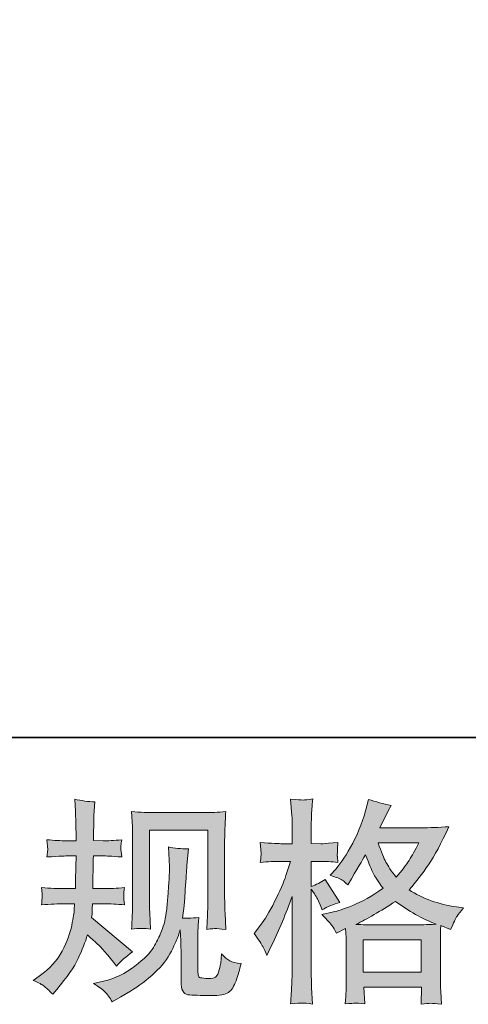
# Model space of a CAD drawing. Units: inches. Extents: x 11 to 116, y 230 to 279.
# Drawn here: x 37 to 41, y 230 to 239 of the extents above; entities that cross this region are included whole.
import ezdxf

# ---------------------------------------------------------------- set-up
doc = ezdxf.new("R2010")
doc.units = ezdxf.units.IN
doc.header["$MEASUREMENT"] = 0
doc.layers.add('图层 1', color=7, linetype='Continuous')

msp = doc.modelspace()

# ---------------------------------------------------------------- hatches: boundary and pattern name
at = {"layer": '图层 1'}
h = msp.add_hatch(color=256, dxfattribs=at)
h.dxf.hatch_style = 2
edge = h.paths.add_edge_path()
edge.add_spline(control_points=[(37.2055, 229.8351), (37.2055, 229.8351), (37.2634, 229.8764), (37.2634, 229.8764), (37.3652, 229.9481), (37.4391, 230.0287), (37.4852, 230.1179), (37.531, 230.2078), (37.562, 230.2912), (37.5772, 230.3677), (37.5924, 230.4442), (37.601, 230.4938), (37.6024, 230.5172), (37.6024, 230.5172), (37.6044, 230.5771), (37.6044, 230.5771), (37.6044, 230.5771), (37.5155, 230.5771), (37.5155, 230.5771), (37.4465, 230.5771), (37.3698, 230.5734), (37.2859, 230.5668), (37.2873, 230.5895), (37.2887, 230.6109), (37.2901, 230.6309), (37.2914, 230.6516), (37.2923, 230.666), (37.2923, 230.675), (37.2923, 230.675), (37.2859, 230.7335), (37.2859, 230.7335), (37.3688, 230.7267), (37.4425, 230.7232), (37.5071, 230.7232), (37.5071, 230.7232), (37.6146, 230.7232), (37.6146, 230.7232), (37.6132, 230.7466), (37.6125, 230.7708), (37.6132, 230.7969), (37.6139, 230.8224), (37.6154, 230.8676), (37.6168, 230.9327), (37.6168, 230.9327), (37.6189, 231.0402), (37.6189, 231.0402), (37.6189, 231.0402), (37.536, 231.0402), (37.536, 231.0402), (37.5293, 231.0402), (37.463, 231.0367), (37.3378, 231.0295), (37.3402, 231.0526), (37.3423, 231.0705), (37.3438, 231.0829), (37.3452, 231.0953), (37.3452, 231.1049), (37.3445, 231.1125), (37.3438, 231.1194), (37.3416, 231.1473), (37.3378, 231.1966), (37.4079, 231.1897), (37.4714, 231.1862), (37.5279, 231.1862), (37.5279, 231.1862), (37.6206, 231.1862), (37.6206, 231.1862), (37.6206, 231.2234), (37.6199, 231.2482), (37.6192, 231.2606), (37.6189, 231.273), (37.6182, 231.3061), (37.6168, 231.3599), (37.6154, 231.4136), (37.6146, 231.4501), (37.6146, 231.4694), (37.6146, 231.4694), (37.6061, 231.5893), (37.6061, 231.5893), (37.6725, 231.5742), (37.7371, 231.5652), (37.8006, 231.5624), (37.8006, 231.5624), (37.7925, 231.4301), (37.7925, 231.4301), (37.791, 231.4219), (37.7903, 231.3929), (37.7903, 231.3433), (37.7903, 231.3433), (37.7882, 231.2627), (37.7882, 231.2627), (37.7882, 231.2627), (37.7882, 231.1883), (37.7882, 231.1883), (37.7882, 231.1883), (37.8814, 231.1862), (37.8814, 231.1862), (37.9226, 231.1849), (37.9825, 231.1883), (38.0609, 231.1966), (38.0571, 231.1725), (38.0542, 231.1545), (38.0528, 231.1421), (38.0514, 231.1297), (38.0507, 231.1187), (38.0514, 231.1091), (38.0521, 231.1001), (38.0556, 231.0736), (38.0609, 231.0295), (37.9619, 231.0367), (37.9026, 231.0402), (37.8835, 231.0402), (37.8835, 231.0402), (37.7862, 231.0402), (37.7862, 231.0402), (37.7848, 230.9912), (37.7841, 230.9554), (37.7841, 230.9327), (37.7841, 230.9327), (37.7801, 230.8052), (37.7801, 230.8052), (37.7801, 230.8052), (37.7801, 230.7232), (37.7801, 230.7232), (37.7801, 230.7232), (37.8895, 230.7232), (37.8895, 230.7232), (37.9474, 230.7232), (38.0137, 230.7267), (38.0881, 230.7335), (38.0838, 230.7101), (38.0811, 230.695), (38.0804, 230.6888), (38.0797, 230.6826), (38.0804, 230.6688), (38.0817, 230.6481), (38.0817, 230.6481), (38.0817, 230.6212), (38.0817, 230.6212), (38.0817, 230.6212), (38.0881, 230.5668), (38.0881, 230.5668), (38.0137, 230.5734), (37.9488, 230.5771), (37.8936, 230.5771), (37.8936, 230.5771), (37.7781, 230.5771), (37.7781, 230.5771), (37.7765, 230.5551), (37.7751, 230.5337), (37.7744, 230.5124), (37.7737, 230.491), (37.7737, 230.4786), (37.7737, 230.4759), (37.7737, 230.4759), (37.7696, 230.4428), (37.7696, 230.4428), (37.7696, 230.4428), (38.1665, 230.11), (38.1665, 230.11), (38.1019, 230.0673), (38.05, 230.0218), (38.0115, 229.9736), (38.0115, 229.9736), (37.9805, 230.0128), (37.9805, 230.0128), (37.942, 230.0611), (37.9088, 230.1003), (37.8821, 230.13), (37.8549, 230.1596), (37.8048, 230.2078), (37.7303, 230.2753), (37.7081, 230.2051), (37.6778, 230.1293), (37.6401, 230.0473), (37.6024, 229.9653), (37.5331, 229.8654), (37.4327, 229.7483), (37.4327, 229.7483), (37.3934, 229.7028), (37.3934, 229.7028), (37.3547, 229.74), (37.3264, 229.7651), (37.3095, 229.7793), (37.2923, 229.793), (37.2577, 229.8116), (37.2055, 229.8351)], knot_values=[0, 0, 0, 0, 0.352778, 0.352778, 0.352778, 0.705556, 0.705556, 0.705556, 1.058333, 1.058333, 1.058333, 1.411111, 1.411111, 1.411111, 1.763889, 1.763889, 1.763889, 2.116667, 2.116667, 2.116667, 2.469444, 2.469444, 2.469444, 2.822222, 2.822222, 2.822222, 3.175, 3.175, 3.175, 3.527778, 3.527778, 3.527778, 3.880556, 3.880556, 3.880556, 4.233333, 4.233333, 4.233333, 4.586111, 4.586111, 4.586111, 4.938889, 4.938889, 4.938889, 5.291667, 5.291667, 5.291667, 5.644444, 5.644444, 5.644444, 5.997222, 5.997222, 5.997222, 6.35, 6.35, 6.35, 6.702778, 6.702778, 6.702778, 7.055556, 7.055556, 7.055556, 7.408333, 7.408333, 7.408333, 7.761111, 7.761111, 7.761111, 8.113889, 8.113889, 8.113889, 8.466667, 8.466667, 8.466667, 8.819444, 8.819444, 8.819444, 9.172222, 9.172222, 9.172222, 9.525, 9.525, 9.525, 9.877778, 9.877778, 9.877778, 10.230556, 10.230556, 10.230556, 10.583333, 10.583333, 10.583333, 10.936111, 10.936111, 10.936111, 11.288889, 11.288889, 11.288889, 11.641667, 11.641667, 11.641667, 11.994444, 11.994444, 11.994444, 12.347222, 12.347222, 12.347222, 12.7, 12.7, 12.7, 13.052778, 13.052778, 13.052778, 13.405556, 13.405556, 13.405556, 13.758333, 13.758333, 13.758333, 14.111111, 14.111111, 14.111111, 14.463889, 14.463889, 14.463889, 14.816667, 14.816667, 14.816667, 15.169444, 15.169444, 15.169444, 15.522222, 15.522222, 15.522222, 15.875, 15.875, 15.875, 16.227778, 16.227778, 16.227778, 16.580556, 16.580556, 16.580556, 16.933333, 16.933333, 16.933333, 17.286111, 17.286111, 17.286111, 17.638889, 17.638889, 17.638889, 17.991667, 17.991667, 17.991667, 18.344444, 18.344444, 18.344444, 18.697222, 18.697222, 18.697222, 19.05, 19.05, 19.05, 19.402778, 19.402778, 19.402778, 19.755556, 19.755556, 19.755556, 20.108333, 20.108333, 20.108333, 20.461111, 20.461111, 20.461111, 20.813889, 20.813889, 20.813889, 21.166667, 21.166667, 21.166667, 21.519444, 21.519444, 21.519444, 21.872222, 21.872222, 21.872222, 21.872222], degree=3, periodic=0)
edge.add_line((37.2055, 229.8351), (37.2055, 229.8351))
edge = h.paths.add_edge_path()
edge.add_spline(control_points=[(37.7868, 229.8047), (37.7868, 229.8047), (37.8838, 229.8275), (37.8838, 229.8275), (37.9956, 229.8533), (38.0969, 229.9019), (38.1878, 229.9722), (38.279, 230.0425), (38.3389, 230.1031), (38.3679, 230.1534), (38.3968, 230.2037), (38.4187, 230.2471), (38.4338, 230.2836), (38.449, 230.3201), (38.4607, 230.3529), (38.4698, 230.3835), (38.4786, 230.4138), (38.486, 230.4504), (38.4917, 230.4924), (38.4974, 230.5344), (38.5019, 230.5827), (38.5062, 230.6378), (38.5062, 230.6378), (38.5163, 230.7845), (38.5163, 230.7845), (38.522, 230.8562), (38.5241, 230.9065), (38.5227, 230.9354), (38.5227, 230.9354), (38.5126, 231.1277), (38.5126, 231.1277), (38.5689, 231.1139), (38.6335, 231.1077), (38.7065, 231.1091), (38.7065, 231.1091), (38.692, 230.9499), (38.692, 230.9499), (38.6896, 230.921), (38.6853, 230.8555), (38.6783, 230.7535), (38.6715, 230.6516), (38.6667, 230.5861), (38.6645, 230.5572), (38.6645, 230.5572), (38.65, 230.4373), (38.65, 230.4373), (38.6772, 230.4359), (38.7294, 230.438), (38.8075, 230.4435), (38.8018, 230.3883), (38.7983, 230.3463), (38.7975, 230.3167), (38.7968, 230.2871), (38.7968, 230.2533), (38.7968, 230.2161), (38.7968, 230.2161), (38.7968, 229.9246), (38.7968, 229.9246), (38.7968, 229.9219), (38.7975, 229.9126), (38.7997, 229.8974), (38.8018, 229.8826), (38.8045, 229.873), (38.8081, 229.8681), (38.8112, 229.8633), (38.8271, 229.8592), (38.8546, 229.8557), (38.8826, 229.8523), (38.9051, 229.8516), (38.923, 229.8544), (38.9492, 229.8571), (38.9664, 229.8633), (38.9754, 229.873), (38.9845, 229.8826), (38.9933, 229.904), (39.0021, 229.937), (39.0112, 229.9701), (39.0166, 229.9915), (39.0179, 230.0008), (39.0179, 230.0008), (39.0266, 230.0921), (39.0266, 230.0921), (39.0553, 230.0604), (39.0815, 230.0383), (39.1055, 230.0252), (39.1299, 230.0121), (39.1663, 230.0025), (39.2145, 229.997), (39.2021, 229.9405), (39.1862, 229.8854), (39.1669, 229.8316), (39.1478, 229.7779), (39.1228, 229.7407), (39.0932, 229.7193), (39.0636, 229.698), (39.0064, 229.6876), (38.921, 229.689), (38.8197, 229.689), (38.746, 229.6918), (38.7012, 229.6966), (38.6564, 229.7014), (38.6342, 229.7448), (38.6342, 229.8275), (38.6342, 229.8275), (38.6342, 230.1251), (38.6342, 230.1251), (38.6342, 230.1679), (38.6335, 230.1996), (38.6324, 230.2202), (38.6324, 230.2202), (38.6261, 230.3236), (38.6261, 230.3236), (38.618, 230.2943), (38.6102, 230.2719), (38.6038, 230.2547), (38.5978, 230.2375), (38.577, 230.1916), (38.5415, 230.1179), (38.5055, 230.0445), (38.4511, 229.9742), (38.3787, 229.9074), (38.3065, 229.8406), (38.2285, 229.7813), (38.1446, 229.7303), (38.1446, 229.7303), (38.0514, 229.6766), (38.0514, 229.6766), (38.0514, 229.6766), (37.9689, 229.627), (37.9689, 229.627), (37.9451, 229.6683), (37.9212, 229.7014), (37.8973, 229.7255), (37.873, 229.7496), (37.8366, 229.7758), (37.7868, 229.8047)], knot_values=[0, 0, 0, 0, 0.352778, 0.352778, 0.352778, 0.705556, 0.705556, 0.705556, 1.058333, 1.058333, 1.058333, 1.411111, 1.411111, 1.411111, 1.763889, 1.763889, 1.763889, 2.116667, 2.116667, 2.116667, 2.469444, 2.469444, 2.469444, 2.822222, 2.822222, 2.822222, 3.175, 3.175, 3.175, 3.527778, 3.527778, 3.527778, 3.880556, 3.880556, 3.880556, 4.233333, 4.233333, 4.233333, 4.586111, 4.586111, 4.586111, 4.938889, 4.938889, 4.938889, 5.291667, 5.291667, 5.291667, 5.644444, 5.644444, 5.644444, 5.997222, 5.997222, 5.997222, 6.35, 6.35, 6.35, 6.702778, 6.702778, 6.702778, 7.055556, 7.055556, 7.055556, 7.408333, 7.408333, 7.408333, 7.761111, 7.761111, 7.761111, 8.113889, 8.113889, 8.113889, 8.466667, 8.466667, 8.466667, 8.819444, 8.819444, 8.819444, 9.172222, 9.172222, 9.172222, 9.525, 9.525, 9.525, 9.877778, 9.877778, 9.877778, 10.230556, 10.230556, 10.230556, 10.583333, 10.583333, 10.583333, 10.936111, 10.936111, 10.936111, 11.288889, 11.288889, 11.288889, 11.641667, 11.641667, 11.641667, 11.994444, 11.994444, 11.994444, 12.347222, 12.347222, 12.347222, 12.7, 12.7, 12.7, 13.052778, 13.052778, 13.052778, 13.405556, 13.405556, 13.405556, 13.758333, 13.758333, 13.758333, 14.111111, 14.111111, 14.111111, 14.463889, 14.463889, 14.463889, 14.816667, 14.816667, 14.816667, 15.169444, 15.169444, 15.169444, 15.522222, 15.522222, 15.522222, 15.875, 15.875, 15.875, 15.875], degree=3, periodic=0)
edge.add_line((37.7868, 229.8047), (37.7868, 229.8047))
edge = h.paths.add_edge_path()
edge.add_spline(control_points=[(38.1555, 230.3312), (38.1598, 230.3987), (38.1625, 230.451), (38.1636, 230.4883), (38.1649, 230.5255), (38.1656, 230.5675), (38.1656, 230.6143), (38.1656, 230.6143), (38.1656, 231.1762), (38.1656, 231.1762), (38.1656, 231.251), (38.1649, 231.2992), (38.1636, 231.3213), (38.1636, 231.3213), (38.1555, 231.4694), (38.1555, 231.4694), (38.2402, 231.4625), (38.3188, 231.4591), (38.3911, 231.4591), (38.3911, 231.4591), (38.8631, 231.4591), (38.8631, 231.4591), (38.923, 231.4591), (38.9912, 231.4625), (39.0663, 231.4694), (39.0636, 231.3998), (39.0607, 231.3399), (39.0589, 231.2903), (39.0569, 231.2407), (39.0562, 231.2014), (39.0562, 231.1725), (39.0562, 231.1725), (39.0562, 230.635), (39.0562, 230.635), (39.0562, 230.6061), (39.0576, 230.5565), (39.06, 230.4858), (39.06, 230.4858), (39.0663, 230.3291), (39.0663, 230.3291), (39.0128, 230.3332), (38.9802, 230.336), (38.9707, 230.3367), (38.9609, 230.3374), (38.9313, 230.3346), (38.8832, 230.3291), (38.8872, 230.3977), (38.89, 230.4517), (38.8913, 230.4896), (38.8927, 230.5275), (38.8934, 230.5751), (38.8934, 230.6326), (38.8934, 230.6326), (38.8934, 231.2882), (38.8934, 231.2882), (38.8934, 231.2882), (38.3284, 231.2882), (38.3284, 231.2882), (38.3284, 231.2882), (38.3284, 230.6226), (38.3284, 230.6226), (38.3284, 230.603), (38.3298, 230.5578), (38.3325, 230.4858), (38.3325, 230.4858), (38.3389, 230.3312), (38.3389, 230.3312), (38.2871, 230.3394), (38.2257, 230.3394), (38.1555, 230.3312)], knot_values=[0, 0, 0, 0, 0.352778, 0.352778, 0.352778, 0.705556, 0.705556, 0.705556, 1.058333, 1.058333, 1.058333, 1.411111, 1.411111, 1.411111, 1.763889, 1.763889, 1.763889, 2.116667, 2.116667, 2.116667, 2.469444, 2.469444, 2.469444, 2.822222, 2.822222, 2.822222, 3.175, 3.175, 3.175, 3.527778, 3.527778, 3.527778, 3.880556, 3.880556, 3.880556, 4.233333, 4.233333, 4.233333, 4.586111, 4.586111, 4.586111, 4.938889, 4.938889, 4.938889, 5.291667, 5.291667, 5.291667, 5.644444, 5.644444, 5.644444, 5.997222, 5.997222, 5.997222, 6.35, 6.35, 6.35, 6.702778, 6.702778, 6.702778, 7.055556, 7.055556, 7.055556, 7.408333, 7.408333, 7.408333, 7.761111, 7.761111, 7.761111, 8.113889, 8.113889, 8.113889, 8.113889], degree=3, periodic=0)
edge.add_line((38.1555, 230.3312), (38.1555, 230.3312))
h = msp.add_hatch(color=256, dxfattribs=at)
h.dxf.hatch_style = 2
h.paths.add_polyline_path([(40.3956, 230.2264), (40.9579, 230.2264), (40.9579, 229.915), (40.3956, 229.915)])
edge = h.paths.add_edge_path()
edge.add_spline(control_points=[(40.9343, 231.1663), (40.8983, 231.096), (40.8669, 231.0395), (40.8397, 230.9968), (40.8128, 230.954), (40.7717, 230.8996), (40.7152, 230.8335), (40.6683, 230.8941), (40.6351, 230.943), (40.6161, 230.9802), (40.5967, 231.0174), (40.5712, 231.0794), (40.5395, 231.1663), (40.5395, 231.1663), (40.9343, 231.1663), (40.9343, 231.1663)], knot_values=[0, 0, 0, 0, 1, 1, 1, 2, 2, 2, 3, 3, 3, 4, 4, 4, 5, 5, 5, 5], degree=3, periodic=0)
edge = h.paths.add_edge_path()
edge.add_spline(control_points=[(39.4262, 230.1617), (39.4384, 230.1389), (39.4515, 230.1107), (39.4653, 230.0776), (39.4653, 230.0776), (39.5108, 230.1727), (39.5108, 230.1727), (39.5838, 230.3256), (39.6498, 230.4834), (39.709, 230.646), (39.709, 230.646), (39.709, 229.9432), (39.709, 229.9432), (39.709, 229.8895), (39.7077, 229.8385), (39.7052, 229.7903), (39.7023, 229.742), (39.6989, 229.6814), (39.6946, 229.6084), (39.7511, 229.6125), (39.7891, 229.6153), (39.8072, 229.6156), (39.8248, 229.6166), (39.8579, 229.6132), (39.9063, 229.6063), (39.9063, 229.6063), (39.8978, 229.7655), (39.8978, 229.7655), (39.8954, 229.8137), (39.8939, 229.8723), (39.8939, 229.9412), (39.8939, 229.9412), (39.8939, 230.718), (39.8939, 230.718), (39.8939, 230.718), (39.925, 230.6729), (39.925, 230.6729), (39.9359, 230.655), (39.9454, 230.6385), (39.9538, 230.6233), (39.9538, 230.6233), (39.9786, 230.5654), (39.9786, 230.5654), (39.9786, 230.5654), (39.9995, 230.5179), (39.9995, 230.5179), (40.0516, 230.5482), (40.1081, 230.5723), (40.1688, 230.5902), (40.1688, 230.5902), (40.0284, 230.8114), (40.0284, 230.8114), (39.9857, 230.7825), (39.9409, 230.7604), (39.8939, 230.7453), (39.8939, 230.7453), (39.8939, 230.9871), (39.8939, 230.9871), (39.8939, 230.9871), (39.985, 230.9871), (39.985, 230.9871), (40.0315, 230.9871), (40.0876, 230.9837), (40.1522, 230.9768), (40.1522, 230.9768), (40.1462, 231.0346), (40.1462, 231.0346), (40.1447, 231.0346), (40.1447, 231.0464), (40.1462, 231.0698), (40.1462, 231.0698), (40.1462, 231.1063), (40.1462, 231.1063), (40.1462, 231.1194), (40.1479, 231.1401), (40.1522, 231.1683), (40.1522, 231.1683), (40.0594, 231.1621), (40.0594, 231.1621), (40.0124, 231.158), (39.9881, 231.1566), (39.9867, 231.158), (39.9867, 231.158), (39.8939, 231.1601), (39.8939, 231.1601), (39.8939, 231.1601), (39.8939, 231.282), (39.8939, 231.282), (39.8939, 231.3468), (39.8946, 231.3964), (39.8961, 231.4308), (39.8975, 231.4653), (39.9013, 231.519), (39.9083, 231.5921), (39.8629, 231.5838), (39.8312, 231.5804), (39.8146, 231.581), (39.7972, 231.5817), (39.7574, 231.5845), (39.6946, 231.59), (39.6946, 231.59), (39.707, 231.4267), (39.707, 231.4267), (39.7083, 231.4115), (39.709, 231.3668), (39.709, 231.2923), (39.709, 231.2923), (39.709, 231.158), (39.709, 231.158), (39.709, 231.158), (39.6121, 231.158), (39.6121, 231.158), (39.5845, 231.158), (39.5144, 231.1614), (39.401, 231.1683), (39.4053, 231.1166), (39.4074, 231.0853), (39.4081, 231.0746), (39.4088, 231.0643), (39.4088, 231.0512), (39.4074, 231.0367), (39.406, 231.0222), (39.404, 231.0023), (39.401, 230.9768), (39.4717, 230.9837), (39.5418, 230.9871), (39.6121, 230.9871), (39.6121, 230.9871), (39.6946, 230.9871), (39.6946, 230.9871), (39.6946, 230.9871), (39.6491, 230.8503), (39.6491, 230.8503), (39.6272, 230.7818), (39.5905, 230.6977), (39.5397, 230.5978), (39.4885, 230.4976), (39.4431, 230.4221), (39.4033, 230.3711), (39.4033, 230.3711), (39.3411, 230.2905), (39.3411, 230.2905), (39.3852, 230.2271), (39.4134, 230.1844), (39.4262, 230.1617)], knot_values=[0, 0, 0, 0, 0.352778, 0.352778, 0.352778, 0.705556, 0.705556, 0.705556, 1.058333, 1.058333, 1.058333, 1.411111, 1.411111, 1.411111, 1.763889, 1.763889, 1.763889, 2.116667, 2.116667, 2.116667, 2.469444, 2.469444, 2.469444, 2.822222, 2.822222, 2.822222, 3.175, 3.175, 3.175, 3.527778, 3.527778, 3.527778, 3.880556, 3.880556, 3.880556, 4.233333, 4.233333, 4.233333, 4.586111, 4.586111, 4.586111, 4.938889, 4.938889, 4.938889, 5.291667, 5.291667, 5.291667, 5.644444, 5.644444, 5.644444, 5.997222, 5.997222, 5.997222, 6.35, 6.35, 6.35, 6.702778, 6.702778, 6.702778, 7.055556, 7.055556, 7.055556, 7.408333, 7.408333, 7.408333, 7.761111, 7.761111, 7.761111, 8.113889, 8.113889, 8.113889, 8.466667, 8.466667, 8.466667, 8.819444, 8.819444, 8.819444, 9.172222, 9.172222, 9.172222, 9.525, 9.525, 9.525, 9.877778, 9.877778, 9.877778, 10.230556, 10.230556, 10.230556, 10.583333, 10.583333, 10.583333, 10.936111, 10.936111, 10.936111, 11.288889, 11.288889, 11.288889, 11.641667, 11.641667, 11.641667, 11.994444, 11.994444, 11.994444, 12.347222, 12.347222, 12.347222, 12.7, 12.7, 12.7, 13.052778, 13.052778, 13.052778, 13.405556, 13.405556, 13.405556, 13.758333, 13.758333, 13.758333, 14.111111, 14.111111, 14.111111, 14.463889, 14.463889, 14.463889, 14.816667, 14.816667, 14.816667, 15.169444, 15.169444, 15.169444, 15.522222, 15.522222, 15.522222, 15.875, 15.875, 15.875, 16.227778, 16.227778, 16.227778, 16.580556, 16.580556, 16.580556, 16.933333, 16.933333, 16.933333, 16.933333], degree=3, periodic=0)
edge.add_line((39.4262, 230.1617), (39.4262, 230.1617))
edge = h.paths.add_edge_path()
edge.add_spline(control_points=[(40.0951, 230.3635), (40.1066, 230.3456), (40.1211, 230.3222), (40.1378, 230.2933), (40.1378, 230.2933), (40.2267, 230.3387), (40.2267, 230.3387), (40.2267, 230.3387), (40.2308, 230.2474), (40.2308, 230.2474), (40.2322, 230.2189), (40.2329, 230.1913), (40.2329, 230.1651), (40.2329, 230.1651), (40.2329, 229.8475), (40.2329, 229.8475), (40.2329, 229.7979), (40.2322, 229.7586), (40.2308, 229.7296), (40.2294, 229.7007), (40.2267, 229.6597), (40.2224, 229.6077), (40.2749, 229.6118), (40.3074, 229.6146), (40.319, 229.6153), (40.3307, 229.6156), (40.361, 229.6132), (40.4108, 229.6077), (40.4108, 229.6077), (40.4024, 229.7689), (40.4024, 229.7689), (40.4024, 229.7689), (40.9596, 229.7689), (40.9596, 229.7689), (40.9596, 229.7689), (40.9558, 229.6036), (40.9558, 229.6036), (40.9985, 229.6104), (41.0295, 229.6139), (41.0493, 229.6132), (41.0686, 229.6125), (41.1033, 229.6091), (41.1527, 229.6036), (41.1527, 229.6036), (41.1467, 229.7276), (41.1467, 229.7276), (41.1437, 229.7827), (41.1424, 229.8227), (41.1424, 229.8475), (41.1424, 229.8475), (41.1424, 230.1527), (41.1424, 230.1527), (41.1424, 230.1527), (41.1424, 230.2643), (41.1424, 230.2643), (41.1424, 230.2781), (41.1437, 230.3126), (41.1467, 230.3677), (41.1467, 230.3677), (41.2416, 230.3263), (41.2416, 230.3263), (41.2705, 230.3939), (41.2912, 230.4373), (41.3043, 230.4573), (41.3174, 230.4772), (41.3386, 230.5034), (41.3678, 230.5365), (41.3678, 230.5365), (41.2972, 230.5468), (41.2972, 230.5468), (41.1251, 230.5716), (40.972, 230.6267), (40.8397, 230.7122), (40.9088, 230.7894), (40.9713, 230.87), (41.0282, 230.9547), (41.0852, 231.0388), (41.1505, 231.1621), (41.2249, 231.3227), (41.1258, 231.3158), (41.0363, 231.3123), (40.9575, 231.3123), (40.9575, 231.3123), (40.556, 231.3123), (40.556, 231.3123), (40.556, 231.3123), (40.5829, 231.3661), (40.5829, 231.3661), (40.5829, 231.3661), (40.6118, 231.4219), (40.6118, 231.4219), (40.6118, 231.4219), (40.6387, 231.4777), (40.6387, 231.4777), (40.6387, 231.4777), (40.6654, 231.5273), (40.6654, 231.5273), (40.591, 231.5438), (40.5179, 231.5638), (40.4465, 231.5872), (40.4465, 231.5872), (40.4311, 231.5252), (40.4311, 231.5252), (40.3994, 231.394), (40.354, 231.2737), (40.295, 231.1642), (40.2358, 231.0539), (40.1819, 230.9713), (40.1335, 230.9161), (40.1335, 230.9161), (40.0777, 230.8521), (40.0777, 230.8521), (40.1369, 230.8328), (40.1752, 230.8176), (40.1917, 230.8062), (40.2079, 230.7956), (40.2267, 230.7804), (40.2473, 230.7597), (40.2473, 230.7597), (40.2823, 230.819), (40.2823, 230.819), (40.361, 230.9527), (40.4065, 231.0298), (40.4189, 231.0505), (40.4542, 230.9595), (40.4781, 230.9003), (40.4926, 230.8727), (40.5071, 230.8452), (40.5395, 230.7962), (40.5889, 230.7267), (40.4816, 230.6509), (40.3832, 230.5957), (40.295, 230.5606), (40.2065, 230.5255), (40.1447, 230.5041), (40.1088, 230.4972), (40.1088, 230.4972), (39.9972, 230.4724), (39.9972, 230.4724), (40.051, 230.4173), (40.0833, 230.3815), (40.0951, 230.3635)], knot_values=[0, 0, 0, 0, 0.352778, 0.352778, 0.352778, 0.705556, 0.705556, 0.705556, 1.058333, 1.058333, 1.058333, 1.411111, 1.411111, 1.411111, 1.763889, 1.763889, 1.763889, 2.116667, 2.116667, 2.116667, 2.469444, 2.469444, 2.469444, 2.822222, 2.822222, 2.822222, 3.175, 3.175, 3.175, 3.527778, 3.527778, 3.527778, 3.880556, 3.880556, 3.880556, 4.233333, 4.233333, 4.233333, 4.586111, 4.586111, 4.586111, 4.938889, 4.938889, 4.938889, 5.291667, 5.291667, 5.291667, 5.644444, 5.644444, 5.644444, 5.997222, 5.997222, 5.997222, 6.35, 6.35, 6.35, 6.702778, 6.702778, 6.702778, 7.055556, 7.055556, 7.055556, 7.408333, 7.408333, 7.408333, 7.761111, 7.761111, 7.761111, 8.113889, 8.113889, 8.113889, 8.466667, 8.466667, 8.466667, 8.819444, 8.819444, 8.819444, 9.172222, 9.172222, 9.172222, 9.525, 9.525, 9.525, 9.877778, 9.877778, 9.877778, 10.230556, 10.230556, 10.230556, 10.583333, 10.583333, 10.583333, 10.936111, 10.936111, 10.936111, 11.288889, 11.288889, 11.288889, 11.641667, 11.641667, 11.641667, 11.994444, 11.994444, 11.994444, 12.347222, 12.347222, 12.347222, 12.7, 12.7, 12.7, 13.052778, 13.052778, 13.052778, 13.405556, 13.405556, 13.405556, 13.758333, 13.758333, 13.758333, 14.111111, 14.111111, 14.111111, 14.463889, 14.463889, 14.463889, 14.816667, 14.816667, 14.816667, 15.169444, 15.169444, 15.169444, 15.522222, 15.522222, 15.522222, 15.875, 15.875, 15.875, 16.227778, 16.227778, 16.227778, 16.580556, 16.580556, 16.580556, 16.580556], degree=3, periodic=0)
edge.add_line((40.0951, 230.3635), (40.0951, 230.3635))
edge = h.paths.add_edge_path()
edge.add_spline(control_points=[(40.7088, 230.5999), (40.8344, 230.5062), (40.966, 230.4324), (41.1036, 230.3787), (41.0044, 230.3746), (40.9431, 230.3725), (40.9198, 230.3725), (40.9198, 230.3725), (40.4859, 230.3725), (40.4859, 230.3725), (40.4718, 230.3725), (40.4499, 230.3732), (40.4203, 230.3739), (40.3906, 230.3746), (40.3596, 230.3753), (40.3264, 230.3766), (40.4327, 230.429), (40.56, 230.5034), (40.7088, 230.5999)], knot_values=[0, 0, 0, 0, 0.352778, 0.352778, 0.352778, 0.705556, 0.705556, 0.705556, 1.058333, 1.058333, 1.058333, 1.411111, 1.411111, 1.411111, 1.763889, 1.763889, 1.763889, 2.116667, 2.116667, 2.116667, 2.116667], degree=3, periodic=0)
edge.add_line((40.7088, 230.5999), (40.7088, 230.5999))

# ---------------------------------------------------------------- linework, layer by layer
at = {"layer": '图层 1', "lineweight": 35}
msp.add_lwpolyline([(115.77, 232.1846), (10.7699, 232.1846), (10.7699, 276.1847), (115.77, 276.1847), (115.77, 232.1846)], dxfattribs=at)
at = {"layer": '图层 1', "lineweight": 0}
msp.add_lwpolyline([(40.3956, 230.2264), (40.9579, 230.2264), (40.9579, 229.915), (40.3956, 229.915), (40.3956, 230.2264)], dxfattribs=at)
for points, knots in [([(37.2055, 229.8351), (37.2055, 229.8351), (37.2634, 229.8764), (37.2634, 229.8764), (37.3652, 229.9481), (37.4391, 230.0287), (37.4852, 230.1179), (37.531, 230.2078), (37.562, 230.2912), (37.5772, 230.3677), (37.5924, 230.4442), (37.601, 230.4938), (37.6024, 230.5172), (37.6024, 230.5172), (37.6044, 230.5771), (37.6044, 230.5771), (37.6044, 230.5771), (37.5155, 230.5771), (37.5155, 230.5771), (37.4465, 230.5771), (37.3698, 230.5734), (37.2859, 230.5668), (37.2873, 230.5895), (37.2887, 230.6109), (37.2901, 230.6309), (37.2914, 230.6516), (37.2923, 230.666), (37.2923, 230.675), (37.2923, 230.675), (37.2859, 230.7335), (37.2859, 230.7335), (37.3688, 230.7267), (37.4425, 230.7232), (37.5071, 230.7232), (37.5071, 230.7232), (37.6146, 230.7232), (37.6146, 230.7232), (37.6132, 230.7466), (37.6125, 230.7708), (37.6132, 230.7969), (37.6139, 230.8224), (37.6154, 230.8676), (37.6168, 230.9327), (37.6168, 230.9327), (37.6189, 231.0402), (37.6189, 231.0402), (37.6189, 231.0402), (37.536, 231.0402), (37.536, 231.0402), (37.5293, 231.0402), (37.463, 231.0367), (37.3378, 231.0295), (37.3402, 231.0526), (37.3423, 231.0705), (37.3438, 231.0829), (37.3452, 231.0953), (37.3452, 231.1049), (37.3445, 231.1125), (37.3438, 231.1194), (37.3416, 231.1473), (37.3378, 231.1966), (37.4079, 231.1897), (37.4714, 231.1862), (37.5279, 231.1862), (37.5279, 231.1862), (37.6206, 231.1862), (37.6206, 231.1862), (37.6206, 231.2234), (37.6199, 231.2482), (37.6192, 231.2606), (37.6189, 231.273), (37.6182, 231.3061), (37.6168, 231.3599), (37.6154, 231.4136), (37.6146, 231.4501), (37.6146, 231.4694), (37.6146, 231.4694), (37.6061, 231.5893), (37.6061, 231.5893), (37.6725, 231.5742), (37.7371, 231.5652), (37.8006, 231.5624), (37.8006, 231.5624), (37.7925, 231.4301), (37.7925, 231.4301), (37.791, 231.4219), (37.7903, 231.3929), (37.7903, 231.3433), (37.7903, 231.3433), (37.7882, 231.2627), (37.7882, 231.2627), (37.7882, 231.2627), (37.7882, 231.1883), (37.7882, 231.1883), (37.7882, 231.1883), (37.8814, 231.1862), (37.8814, 231.1862), (37.9226, 231.1849), (37.9825, 231.1883), (38.0609, 231.1966), (38.0571, 231.1725), (38.0542, 231.1545), (38.0528, 231.1421), (38.0514, 231.1297), (38.0507, 231.1187), (38.0514, 231.1091), (38.0521, 231.1001), (38.0556, 231.0736), (38.0609, 231.0295), (37.9619, 231.0367), (37.9026, 231.0402), (37.8835, 231.0402), (37.8835, 231.0402), (37.7862, 231.0402), (37.7862, 231.0402), (37.7848, 230.9912), (37.7841, 230.9554), (37.7841, 230.9327), (37.7841, 230.9327), (37.7801, 230.8052), (37.7801, 230.8052), (37.7801, 230.8052), (37.7801, 230.7232), (37.7801, 230.7232), (37.7801, 230.7232), (37.8895, 230.7232), (37.8895, 230.7232), (37.9474, 230.7232), (38.0137, 230.7267), (38.0881, 230.7335), (38.0838, 230.7101), (38.0811, 230.695), (38.0804, 230.6888), (38.0797, 230.6826), (38.0804, 230.6688), (38.0817, 230.6481), (38.0817, 230.6481), (38.0817, 230.6212), (38.0817, 230.6212), (38.0817, 230.6212), (38.0881, 230.5668), (38.0881, 230.5668), (38.0137, 230.5734), (37.9488, 230.5771), (37.8936, 230.5771), (37.8936, 230.5771), (37.7781, 230.5771), (37.7781, 230.5771), (37.7765, 230.5551), (37.7751, 230.5337), (37.7744, 230.5124), (37.7737, 230.491), (37.7737, 230.4786), (37.7737, 230.4759), (37.7737, 230.4759), (37.7696, 230.4428), (37.7696, 230.4428), (37.7696, 230.4428), (38.1665, 230.11), (38.1665, 230.11), (38.1019, 230.0673), (38.05, 230.0218), (38.0115, 229.9736), (38.0115, 229.9736), (37.9805, 230.0128), (37.9805, 230.0128), (37.942, 230.0611), (37.9088, 230.1003), (37.8821, 230.13), (37.8549, 230.1596), (37.8048, 230.2078), (37.7303, 230.2753), (37.7081, 230.2051), (37.6778, 230.1293), (37.6401, 230.0473), (37.6024, 229.9653), (37.5331, 229.8654), (37.4327, 229.7483), (37.4327, 229.7483), (37.3934, 229.7028), (37.3934, 229.7028), (37.3547, 229.74), (37.3264, 229.7651), (37.3095, 229.7793), (37.2923, 229.793), (37.2577, 229.8116), (37.2055, 229.8351)], [0, 0, 0, 0, 1, 1, 1, 2, 2, 2, 3, 3, 3, 4, 4, 4, 5, 5, 5, 6, 6, 6, 7, 7, 7, 8, 8, 8, 9, 9, 9, 10, 10, 10, 11, 11, 11, 12, 12, 12, 13, 13, 13, 14, 14, 14, 15, 15, 15, 16, 16, 16, 17, 17, 17, 18, 18, 18, 19, 19, 19, 20, 20, 20, 21, 21, 21, 22, 22, 22, 23, 23, 23, 24, 24, 24, 25, 25, 25, 26, 26, 26, 27, 27, 27, 28, 28, 28, 29, 29, 29, 30, 30, 30, 31, 31, 31, 32, 32, 32, 33, 33, 33, 34, 34, 34, 35, 35, 35, 36, 36, 36, 37, 37, 37, 38, 38, 38, 39, 39, 39, 40, 40, 40, 41, 41, 41, 42, 42, 42, 43, 43, 43, 44, 44, 44, 45, 45, 45, 46, 46, 46, 47, 47, 47, 48, 48, 48, 49, 49, 49, 50, 50, 50, 51, 51, 51, 52, 52, 52, 53, 53, 53, 54, 54, 54, 55, 55, 55, 56, 56, 56, 57, 57, 57, 58, 58, 58, 59, 59, 59, 60, 60, 60, 61, 61, 61, 62, 62, 62, 62]), ([(39.4262, 230.1617), (39.4384, 230.1389), (39.4515, 230.1107), (39.4653, 230.0776), (39.4653, 230.0776), (39.5108, 230.1727), (39.5108, 230.1727), (39.5838, 230.3256), (39.6498, 230.4834), (39.709, 230.646), (39.709, 230.646), (39.709, 229.9432), (39.709, 229.9432), (39.709, 229.8895), (39.7077, 229.8385), (39.7052, 229.7903), (39.7023, 229.742), (39.6989, 229.6814), (39.6946, 229.6084), (39.7511, 229.6125), (39.7891, 229.6153), (39.8072, 229.6156), (39.8248, 229.6166), (39.8579, 229.6132), (39.9063, 229.6063), (39.9063, 229.6063), (39.8978, 229.7655), (39.8978, 229.7655), (39.8954, 229.8137), (39.8939, 229.8723), (39.8939, 229.9412), (39.8939, 229.9412), (39.8939, 230.718), (39.8939, 230.718), (39.8939, 230.718), (39.925, 230.6729), (39.925, 230.6729), (39.9359, 230.655), (39.9454, 230.6385), (39.9538, 230.6233), (39.9538, 230.6233), (39.9786, 230.5654), (39.9786, 230.5654), (39.9786, 230.5654), (39.9995, 230.5179), (39.9995, 230.5179), (40.0516, 230.5482), (40.1081, 230.5723), (40.1688, 230.5902), (40.1688, 230.5902), (40.0284, 230.8114), (40.0284, 230.8114), (39.9857, 230.7825), (39.9409, 230.7604), (39.8939, 230.7453), (39.8939, 230.7453), (39.8939, 230.9871), (39.8939, 230.9871), (39.8939, 230.9871), (39.985, 230.9871), (39.985, 230.9871), (40.0315, 230.9871), (40.0876, 230.9837), (40.1522, 230.9768), (40.1522, 230.9768), (40.1462, 231.0346), (40.1462, 231.0346), (40.1447, 231.0346), (40.1447, 231.0464), (40.1462, 231.0698), (40.1462, 231.0698), (40.1462, 231.1063), (40.1462, 231.1063), (40.1462, 231.1194), (40.1479, 231.1401), (40.1522, 231.1683), (40.1522, 231.1683), (40.0594, 231.1621), (40.0594, 231.1621), (40.0124, 231.158), (39.9881, 231.1566), (39.9867, 231.158), (39.9867, 231.158), (39.8939, 231.1601), (39.8939, 231.1601), (39.8939, 231.1601), (39.8939, 231.282), (39.8939, 231.282), (39.8939, 231.3468), (39.8946, 231.3964), (39.8961, 231.4308), (39.8975, 231.4653), (39.9013, 231.519), (39.9083, 231.5921), (39.8629, 231.5838), (39.8312, 231.5804), (39.8146, 231.581), (39.7972, 231.5817), (39.7574, 231.5845), (39.6946, 231.59), (39.6946, 231.59), (39.707, 231.4267), (39.707, 231.4267), (39.7083, 231.4115), (39.709, 231.3668), (39.709, 231.2923), (39.709, 231.2923), (39.709, 231.158), (39.709, 231.158), (39.709, 231.158), (39.6121, 231.158), (39.6121, 231.158), (39.5845, 231.158), (39.5144, 231.1614), (39.401, 231.1683), (39.4053, 231.1166), (39.4074, 231.0853), (39.4081, 231.0746), (39.4088, 231.0643), (39.4088, 231.0512), (39.4074, 231.0367), (39.406, 231.0222), (39.404, 231.0023), (39.401, 230.9768), (39.4717, 230.9837), (39.5418, 230.9871), (39.6121, 230.9871), (39.6121, 230.9871), (39.6946, 230.9871), (39.6946, 230.9871), (39.6946, 230.9871), (39.6491, 230.8503), (39.6491, 230.8503), (39.6272, 230.7818), (39.5905, 230.6977), (39.5397, 230.5978), (39.4885, 230.4976), (39.4431, 230.4221), (39.4033, 230.3711), (39.4033, 230.3711), (39.3411, 230.2905), (39.3411, 230.2905), (39.3852, 230.2271), (39.4134, 230.1844), (39.4262, 230.1617)], [0, 0, 0, 0, 1, 1, 1, 2, 2, 2, 3, 3, 3, 4, 4, 4, 5, 5, 5, 6, 6, 6, 7, 7, 7, 8, 8, 8, 9, 9, 9, 10, 10, 10, 11, 11, 11, 12, 12, 12, 13, 13, 13, 14, 14, 14, 15, 15, 15, 16, 16, 16, 17, 17, 17, 18, 18, 18, 19, 19, 19, 20, 20, 20, 21, 21, 21, 22, 22, 22, 23, 23, 23, 24, 24, 24, 25, 25, 25, 26, 26, 26, 27, 27, 27, 28, 28, 28, 29, 29, 29, 30, 30, 30, 31, 31, 31, 32, 32, 32, 33, 33, 33, 34, 34, 34, 35, 35, 35, 36, 36, 36, 37, 37, 37, 38, 38, 38, 39, 39, 39, 40, 40, 40, 41, 41, 41, 42, 42, 42, 43, 43, 43, 44, 44, 44, 45, 45, 45, 46, 46, 46, 47, 47, 47, 48, 48, 48, 48]), ([(40.0951, 230.3635), (40.1066, 230.3456), (40.1211, 230.3222), (40.1378, 230.2933), (40.1378, 230.2933), (40.2267, 230.3387), (40.2267, 230.3387), (40.2267, 230.3387), (40.2308, 230.2474), (40.2308, 230.2474), (40.2322, 230.2189), (40.2329, 230.1913), (40.2329, 230.1651), (40.2329, 230.1651), (40.2329, 229.8475), (40.2329, 229.8475), (40.2329, 229.7979), (40.2322, 229.7586), (40.2308, 229.7296), (40.2294, 229.7007), (40.2267, 229.6597), (40.2224, 229.6077), (40.2749, 229.6118), (40.3074, 229.6146), (40.319, 229.6153), (40.3307, 229.6156), (40.361, 229.6132), (40.4108, 229.6077), (40.4108, 229.6077), (40.4024, 229.7689), (40.4024, 229.7689), (40.4024, 229.7689), (40.9596, 229.7689), (40.9596, 229.7689), (40.9596, 229.7689), (40.9558, 229.6036), (40.9558, 229.6036), (40.9985, 229.6104), (41.0295, 229.6139), (41.0493, 229.6132), (41.0686, 229.6125), (41.1033, 229.6091), (41.1527, 229.6036), (41.1527, 229.6036), (41.1467, 229.7276), (41.1467, 229.7276), (41.1437, 229.7827), (41.1424, 229.8227), (41.1424, 229.8475), (41.1424, 229.8475), (41.1424, 230.1527), (41.1424, 230.1527), (41.1424, 230.1527), (41.1424, 230.2643), (41.1424, 230.2643), (41.1424, 230.2781), (41.1437, 230.3126), (41.1467, 230.3677), (41.1467, 230.3677), (41.2416, 230.3263), (41.2416, 230.3263), (41.2705, 230.3939), (41.2912, 230.4373), (41.3043, 230.4573), (41.3174, 230.4772), (41.3386, 230.5034), (41.3678, 230.5365), (41.3678, 230.5365), (41.2972, 230.5468), (41.2972, 230.5468), (41.1251, 230.5716), (40.972, 230.6267), (40.8397, 230.7122), (40.9088, 230.7894), (40.9713, 230.87), (41.0282, 230.9547), (41.0852, 231.0388), (41.1505, 231.1621), (41.2249, 231.3227), (41.1258, 231.3158), (41.0363, 231.3123), (40.9575, 231.3123), (40.9575, 231.3123), (40.556, 231.3123), (40.556, 231.3123), (40.556, 231.3123), (40.5829, 231.3661), (40.5829, 231.3661), (40.5829, 231.3661), (40.6118, 231.4219), (40.6118, 231.4219), (40.6118, 231.4219), (40.6387, 231.4777), (40.6387, 231.4777), (40.6387, 231.4777), (40.6654, 231.5273), (40.6654, 231.5273), (40.591, 231.5438), (40.5179, 231.5638), (40.4465, 231.5872), (40.4465, 231.5872), (40.4311, 231.5252), (40.4311, 231.5252), (40.3994, 231.394), (40.354, 231.2737), (40.295, 231.1642), (40.2358, 231.0539), (40.1819, 230.9713), (40.1335, 230.9161), (40.1335, 230.9161), (40.0777, 230.8521), (40.0777, 230.8521), (40.1369, 230.8328), (40.1752, 230.8176), (40.1917, 230.8062), (40.2079, 230.7956), (40.2267, 230.7804), (40.2473, 230.7597), (40.2473, 230.7597), (40.2823, 230.819), (40.2823, 230.819), (40.361, 230.9527), (40.4065, 231.0298), (40.4189, 231.0505), (40.4542, 230.9595), (40.4781, 230.9003), (40.4926, 230.8727), (40.5071, 230.8452), (40.5395, 230.7962), (40.5889, 230.7267), (40.4816, 230.6509), (40.3832, 230.5957), (40.295, 230.5606), (40.2065, 230.5255), (40.1447, 230.5041), (40.1088, 230.4972), (40.1088, 230.4972), (39.9972, 230.4724), (39.9972, 230.4724), (40.051, 230.4173), (40.0833, 230.3815), (40.0951, 230.3635)], [0, 0, 0, 0, 1, 1, 1, 2, 2, 2, 3, 3, 3, 4, 4, 4, 5, 5, 5, 6, 6, 6, 7, 7, 7, 8, 8, 8, 9, 9, 9, 10, 10, 10, 11, 11, 11, 12, 12, 12, 13, 13, 13, 14, 14, 14, 15, 15, 15, 16, 16, 16, 17, 17, 17, 18, 18, 18, 19, 19, 19, 20, 20, 20, 21, 21, 21, 22, 22, 22, 23, 23, 23, 24, 24, 24, 25, 25, 25, 26, 26, 26, 27, 27, 27, 28, 28, 28, 29, 29, 29, 30, 30, 30, 31, 31, 31, 32, 32, 32, 33, 33, 33, 34, 34, 34, 35, 35, 35, 36, 36, 36, 37, 37, 37, 38, 38, 38, 39, 39, 39, 40, 40, 40, 41, 41, 41, 42, 42, 42, 43, 43, 43, 44, 44, 44, 45, 45, 45, 46, 46, 46, 47, 47, 47, 47]), ([(38.1555, 230.3312), (38.1598, 230.3987), (38.1625, 230.451), (38.1636, 230.4883), (38.1649, 230.5255), (38.1656, 230.5675), (38.1656, 230.6143), (38.1656, 230.6143), (38.1656, 231.1762), (38.1656, 231.1762), (38.1656, 231.251), (38.1649, 231.2992), (38.1636, 231.3213), (38.1636, 231.3213), (38.1555, 231.4694), (38.1555, 231.4694), (38.2402, 231.4625), (38.3188, 231.4591), (38.3911, 231.4591), (38.3911, 231.4591), (38.8631, 231.4591), (38.8631, 231.4591), (38.923, 231.4591), (38.9912, 231.4625), (39.0663, 231.4694), (39.0636, 231.3998), (39.0607, 231.3399), (39.0589, 231.2903), (39.0569, 231.2407), (39.0562, 231.2014), (39.0562, 231.1725), (39.0562, 231.1725), (39.0562, 230.635), (39.0562, 230.635), (39.0562, 230.6061), (39.0576, 230.5565), (39.06, 230.4858), (39.06, 230.4858), (39.0663, 230.3291), (39.0663, 230.3291), (39.0128, 230.3332), (38.9802, 230.336), (38.9707, 230.3367), (38.9609, 230.3374), (38.9313, 230.3346), (38.8832, 230.3291), (38.8872, 230.3977), (38.89, 230.4517), (38.8913, 230.4896), (38.8927, 230.5275), (38.8934, 230.5751), (38.8934, 230.6326), (38.8934, 230.6326), (38.8934, 231.2882), (38.8934, 231.2882), (38.8934, 231.2882), (38.3284, 231.2882), (38.3284, 231.2882), (38.3284, 231.2882), (38.3284, 230.6226), (38.3284, 230.6226), (38.3284, 230.603), (38.3298, 230.5578), (38.3325, 230.4858), (38.3325, 230.4858), (38.3389, 230.3312), (38.3389, 230.3312), (38.2871, 230.3394), (38.2257, 230.3394), (38.1555, 230.3312)], [0, 0, 0, 0, 1, 1, 1, 2, 2, 2, 3, 3, 3, 4, 4, 4, 5, 5, 5, 6, 6, 6, 7, 7, 7, 8, 8, 8, 9, 9, 9, 10, 10, 10, 11, 11, 11, 12, 12, 12, 13, 13, 13, 14, 14, 14, 15, 15, 15, 16, 16, 16, 17, 17, 17, 18, 18, 18, 19, 19, 19, 20, 20, 20, 21, 21, 21, 22, 22, 22, 23, 23, 23, 23]), ([(37.7868, 229.8047), (37.7868, 229.8047), (37.8838, 229.8275), (37.8838, 229.8275), (37.9956, 229.8533), (38.0969, 229.9019), (38.1878, 229.9722), (38.279, 230.0425), (38.3389, 230.1031), (38.3679, 230.1534), (38.3968, 230.2037), (38.4187, 230.2471), (38.4338, 230.2836), (38.449, 230.3201), (38.4607, 230.3529), (38.4698, 230.3835), (38.4786, 230.4138), (38.486, 230.4504), (38.4917, 230.4924), (38.4974, 230.5344), (38.5019, 230.5827), (38.5062, 230.6378), (38.5062, 230.6378), (38.5163, 230.7845), (38.5163, 230.7845), (38.522, 230.8562), (38.5241, 230.9065), (38.5227, 230.9354), (38.5227, 230.9354), (38.5126, 231.1277), (38.5126, 231.1277), (38.5689, 231.1139), (38.6335, 231.1077), (38.7065, 231.1091), (38.7065, 231.1091), (38.692, 230.9499), (38.692, 230.9499), (38.6896, 230.921), (38.6853, 230.8555), (38.6783, 230.7535), (38.6715, 230.6516), (38.6667, 230.5861), (38.6645, 230.5572), (38.6645, 230.5572), (38.65, 230.4373), (38.65, 230.4373), (38.6772, 230.4359), (38.7294, 230.438), (38.8075, 230.4435), (38.8018, 230.3883), (38.7983, 230.3463), (38.7975, 230.3167), (38.7968, 230.2871), (38.7968, 230.2533), (38.7968, 230.2161), (38.7968, 230.2161), (38.7968, 229.9246), (38.7968, 229.9246), (38.7968, 229.9219), (38.7975, 229.9126), (38.7997, 229.8974), (38.8018, 229.8826), (38.8045, 229.873), (38.8081, 229.8681), (38.8112, 229.8633), (38.8271, 229.8592), (38.8546, 229.8557), (38.8826, 229.8523), (38.9051, 229.8516), (38.923, 229.8544), (38.9492, 229.8571), (38.9664, 229.8633), (38.9754, 229.873), (38.9845, 229.8826), (38.9933, 229.904), (39.0021, 229.937), (39.0112, 229.9701), (39.0166, 229.9915), (39.0179, 230.0008), (39.0179, 230.0008), (39.0266, 230.0921), (39.0266, 230.0921), (39.0553, 230.0604), (39.0815, 230.0383), (39.1055, 230.0252), (39.1299, 230.0121), (39.1663, 230.0025), (39.2145, 229.997), (39.2021, 229.9405), (39.1862, 229.8854), (39.1669, 229.8316), (39.1478, 229.7779), (39.1228, 229.7407), (39.0932, 229.7193), (39.0636, 229.698), (39.0064, 229.6876), (38.921, 229.689), (38.8197, 229.689), (38.746, 229.6918), (38.7012, 229.6966), (38.6564, 229.7014), (38.6342, 229.7448), (38.6342, 229.8275), (38.6342, 229.8275), (38.6342, 230.1251), (38.6342, 230.1251), (38.6342, 230.1679), (38.6335, 230.1996), (38.6324, 230.2202), (38.6324, 230.2202), (38.6261, 230.3236), (38.6261, 230.3236), (38.618, 230.2943), (38.6102, 230.2719), (38.6038, 230.2547), (38.5978, 230.2375), (38.577, 230.1916), (38.5415, 230.1179), (38.5055, 230.0445), (38.4511, 229.9742), (38.3787, 229.9074), (38.3065, 229.8406), (38.2285, 229.7813), (38.1446, 229.7303), (38.1446, 229.7303), (38.0514, 229.6766), (38.0514, 229.6766), (38.0514, 229.6766), (37.9689, 229.627), (37.9689, 229.627), (37.9451, 229.6683), (37.9212, 229.7014), (37.8973, 229.7255), (37.873, 229.7496), (37.8366, 229.7758), (37.7868, 229.8047)], [0, 0, 0, 0, 1, 1, 1, 2, 2, 2, 3, 3, 3, 4, 4, 4, 5, 5, 5, 6, 6, 6, 7, 7, 7, 8, 8, 8, 9, 9, 9, 10, 10, 10, 11, 11, 11, 12, 12, 12, 13, 13, 13, 14, 14, 14, 15, 15, 15, 16, 16, 16, 17, 17, 17, 18, 18, 18, 19, 19, 19, 20, 20, 20, 21, 21, 21, 22, 22, 22, 23, 23, 23, 24, 24, 24, 25, 25, 25, 26, 26, 26, 27, 27, 27, 28, 28, 28, 29, 29, 29, 30, 30, 30, 31, 31, 31, 32, 32, 32, 33, 33, 33, 34, 34, 34, 35, 35, 35, 36, 36, 36, 37, 37, 37, 38, 38, 38, 39, 39, 39, 40, 40, 40, 41, 41, 41, 42, 42, 42, 43, 43, 43, 44, 44, 44, 45, 45, 45, 45]), ([(40.9343, 231.1663), (40.8983, 231.096), (40.8669, 231.0395), (40.8397, 230.9968), (40.8128, 230.954), (40.7717, 230.8996), (40.7152, 230.8335), (40.6683, 230.8941), (40.6351, 230.943), (40.6161, 230.9802), (40.5967, 231.0174), (40.5712, 231.0794), (40.5395, 231.1663), (40.5395, 231.1663), (40.9343, 231.1663), (40.9343, 231.1663)], [0, 0, 0, 0, 1, 1, 1, 2, 2, 2, 3, 3, 3, 4, 4, 4, 5, 5, 5, 5]), ([(40.7088, 230.5999), (40.8344, 230.5062), (40.966, 230.4324), (41.1036, 230.3787), (41.0044, 230.3746), (40.9431, 230.3725), (40.9198, 230.3725), (40.9198, 230.3725), (40.4859, 230.3725), (40.4859, 230.3725), (40.4718, 230.3725), (40.4499, 230.3732), (40.4203, 230.3739), (40.3906, 230.3746), (40.3596, 230.3753), (40.3264, 230.3766), (40.4327, 230.429), (40.56, 230.5034), (40.7088, 230.5999)], [0, 0, 0, 0, 1, 1, 1, 2, 2, 2, 3, 3, 3, 4, 4, 4, 5, 5, 5, 6, 6, 6, 6])]:
    msp.add_open_spline(points, degree=3, knots=knots, dxfattribs=at)

doc.saveas('drawing.dxf')
